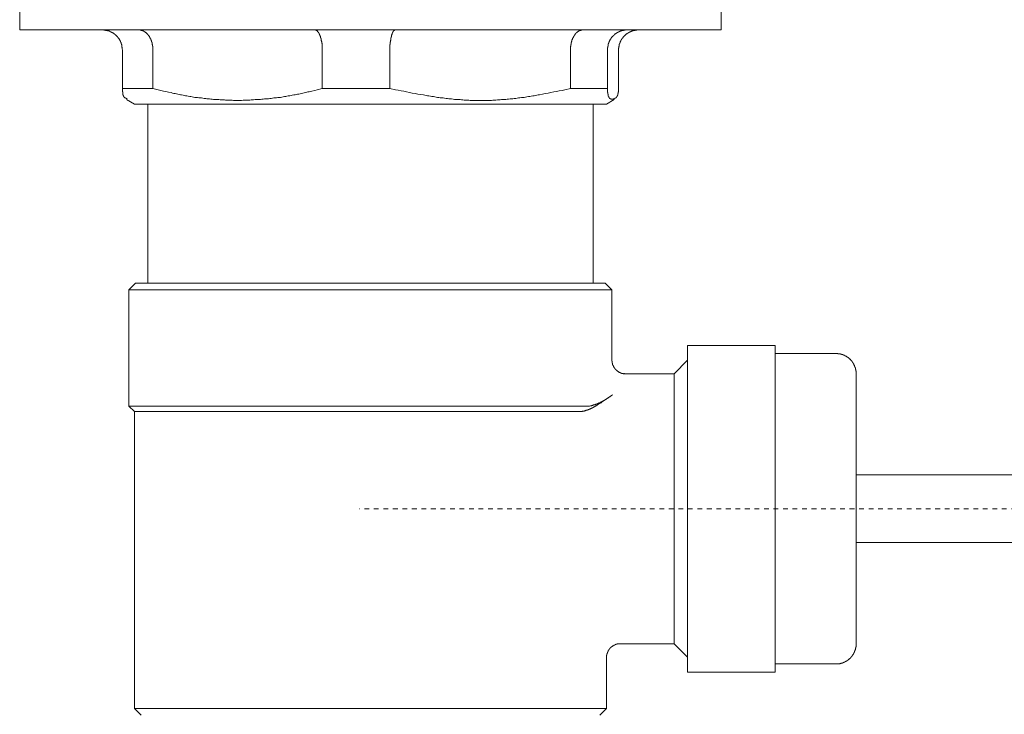
# Model space of a CAD drawing. Units: inches. Extents: x -344 to 795, y -322 to 490.
# Drawn here: x 488 to 561, y -46 to 5 of the extents above; entities that cross this region are included whole.
import ezdxf

# ---------------------------------------------------------------- set-up
doc = ezdxf.new("R2010")
doc.units = ezdxf.units.IN
doc.header["$MEASUREMENT"] = 0
doc.linetypes.add('AI-Linetype-50', pattern=[0.705556, 0.352778, -0.352778])
doc.layers.add('图层 1', color=7, linetype='Continuous')

msp = doc.modelspace()

# ---------------------------------------------------------------- linework, layer by layer
at = {"layer": '图层 1', "color": 7, "lineweight": 9}
for points in [[(488.185, 5.876), (488.185, 4.369)], [(540.201, 4.369), (540.201, 5.876)], [(488.185, 4.369), (540.201, 4.369)], [(495.804, 2.864), (495.804, 2.895), (495.79, 2.947), (495.79, 2.966), (495.79, 2.98), (495.79, 3.001), (495.79, 3.016), (495.79, 3.03), (495.79, 3.049), (495.79, 3.067), (495.771, 3.084), (495.771, 3.101), (495.771, 3.119), (495.771, 3.138), (495.771, 3.155), (495.771, 3.169), (495.771, 3.188), (495.752, 3.188), (495.752, 3.207), (495.752, 3.223), (495.752, 3.24), (495.752, 3.256), (495.736, 3.273), (495.736, 3.292), (495.736, 3.306), (495.736, 3.325), (495.719, 3.325), (495.719, 3.344), (495.719, 3.36), (495.719, 3.379), (495.703, 3.379), (495.703, 3.391), (495.703, 3.41), (495.703, 3.427), (495.688, 3.427), (495.688, 3.443), (495.688, 3.462), (495.667, 3.462), (495.667, 3.481), (495.667, 3.495), (495.651, 3.514), (495.651, 3.528), (495.634, 3.547), (495.634, 3.563), (495.618, 3.58), (495.618, 3.599), (495.601, 3.618), (495.601, 3.632), (495.585, 3.632), (495.585, 3.653), (495.568, 3.667), (495.568, 3.684), (495.551, 3.684), (495.551, 3.703), (495.551, 3.719), (495.533, 3.719), (495.533, 3.736), (495.516, 3.736), (495.516, 3.755), (495.495, 3.771), (495.495, 3.786), (495.481, 3.786), (495.481, 3.804), (495.466, 3.804), (495.466, 3.819), (495.445, 3.819), (495.445, 3.84), (495.431, 3.856), (495.414, 3.875), (495.396, 3.889), (495.379, 3.908), (495.36, 3.927), (495.341, 3.939), (495.341, 3.956), (495.329, 3.956), (495.308, 3.977), (495.289, 3.991), (495.275, 3.991), (495.275, 4.01), (495.256, 4.01), (495.256, 4.024), (495.237, 4.024), (495.237, 4.043), (495.221, 4.043), (495.221, 4.062), (495.207, 4.062), (495.19, 4.062), (495.19, 4.078), (495.174, 4.078), (495.174, 4.095), (495.155, 4.095), (495.14, 4.116), (495.122, 4.116), (495.122, 4.133), (495.105, 4.133), (495.086, 4.147), (495.072, 4.147), (495.072, 4.166), (495.055, 4.166), (495.039, 4.166), (495.039, 4.18), (495.018, 4.18), (495.001, 4.18), (495.001, 4.199), (494.987, 4.199), (494.968, 4.199), (494.968, 4.215), (494.949, 4.215), (494.935, 4.232), (494.916, 4.232), (494.897, 4.232), (494.897, 4.248), (494.881, 4.248), (494.864, 4.248), (494.864, 4.27), (494.845, 4.27), (494.831, 4.27), (494.812, 4.27), (494.812, 4.284), (494.796, 4.284), (494.779, 4.284), (494.76, 4.284), (494.76, 4.3), (494.744, 4.3), (494.727, 4.3), (494.708, 4.3), (494.708, 4.317), (494.692, 4.317), (494.675, 4.317), (494.659, 4.317), (494.642, 4.317), (494.642, 4.333), (494.626, 4.333), (494.609, 4.333), (494.59, 4.333), (494.574, 4.333), (494.557, 4.333), (494.557, 4.352), (494.541, 4.352), (494.524, 4.352), (494.507, 4.352), (494.489, 4.352), (494.472, 4.352), (494.451, 4.352), (494.434, 4.369), (494.42, 4.369), (494.401, 4.369), (494.385, 4.369), (494.368, 4.369), (494.349, 4.369), (494.335, 4.369), (494.316, 4.369), (494.295, 4.369), (494.285, 4.369)], [(498.069, 2.864), (498.069, 2.895), (498.069, 2.931), (498.069, 2.966), (498.05, 2.98), (498.05, 3.001), (498.05, 3.016), (498.05, 3.03), (498.05, 3.049), (498.05, 3.067), (498.05, 3.084), (498.05, 3.101), (498.05, 3.119), (498.05, 3.138), (498.05, 3.155), (498.036, 3.169), (498.036, 3.188), (498.036, 3.207), (498.036, 3.223), (498.036, 3.24), (498.036, 3.256), (498.017, 3.273), (498.017, 3.292), (498.017, 3.306), (498.017, 3.325), (498.017, 3.344), (498.017, 3.36), (497.998, 3.36), (497.998, 3.379), (497.998, 3.391), (497.998, 3.41), (497.998, 3.427), (497.982, 3.427), (497.982, 3.443), (497.982, 3.462), (497.982, 3.481), (497.961, 3.481), (497.961, 3.495), (497.961, 3.514), (497.961, 3.528), (497.949, 3.528), (497.949, 3.547), (497.949, 3.563), (497.93, 3.58), (497.93, 3.599), (497.93, 3.618), (497.911, 3.632), (497.911, 3.653), (497.911, 3.667), (497.897, 3.667), (497.897, 3.684), (497.897, 3.703), (497.878, 3.703), (497.878, 3.719), (497.878, 3.736), (497.859, 3.736), (497.859, 3.755), (497.845, 3.771), (497.845, 3.786), (497.824, 3.804), (497.824, 3.819), (497.812, 3.819), (497.812, 3.84), (497.812, 3.856), (497.798, 3.856), (497.798, 3.875), (497.774, 3.889), (497.774, 3.908), (497.76, 3.908), (497.76, 3.927), (497.741, 3.939), (497.724, 3.956), (497.724, 3.977), (497.706, 3.977), (497.706, 3.991), (497.691, 3.991), (497.691, 4.01), (497.675, 4.024), (497.658, 4.043), (497.658, 4.062), (497.639, 4.062), (497.639, 4.078), (497.623, 4.078), (497.623, 4.095), (497.604, 4.095), (497.604, 4.116), (497.59, 4.116), (497.59, 4.133), (497.571, 4.133), (497.554, 4.147), (497.538, 4.166), (497.521, 4.166), (497.521, 4.18), (497.498, 4.18), (497.498, 4.199), (497.484, 4.199), (497.467, 4.215), (497.448, 4.232), (497.432, 4.232), (497.432, 4.248), (497.415, 4.248), (497.398, 4.248), (497.398, 4.27), (497.384, 4.27), (497.365, 4.27), (497.365, 4.284), (497.347, 4.284), (497.33, 4.284), (497.33, 4.3), (497.313, 4.3), (497.297, 4.3), (497.297, 4.317), (497.28, 4.317), (497.261, 4.317), (497.247, 4.317), (497.247, 4.333), (497.228, 4.333), (497.21, 4.333), (497.193, 4.333), (497.193, 4.352), (497.176, 4.352), (497.162, 4.352), (497.143, 4.352), (497.127, 4.352), (497.108, 4.352), (497.108, 4.369), (497.091, 4.369), (497.073, 4.369), (497.054, 4.369), (497.039, 4.369), (497.023, 4.369), (497.004, 4.369)], [(510.621, 2.864), (510.621, 2.916), (510.621, 2.947), (510.621, 2.98), (510.621, 3.001), (510.621, 3.03), (510.621, 3.049), (510.621, 3.084), (510.621, 3.101), (510.621, 3.138), (510.621, 3.155), (510.621, 3.169), (510.621, 3.188), (510.606, 3.207), (510.606, 3.223), (510.606, 3.24), (510.606, 3.256), (510.606, 3.273), (510.606, 3.292), (510.606, 3.306), (510.606, 3.325), (510.606, 3.344), (510.606, 3.36), (510.587, 3.379), (510.587, 3.391), (510.587, 3.41), (510.587, 3.427), (510.587, 3.443), (510.587, 3.462), (510.587, 3.481), (510.571, 3.495), (510.571, 3.514), (510.571, 3.528), (510.571, 3.547), (510.571, 3.563), (510.552, 3.58), (510.552, 3.599), (510.552, 3.618), (510.552, 3.632), (510.552, 3.653), (510.538, 3.667), (510.538, 3.684), (510.538, 3.703), (510.538, 3.719), (510.521, 3.719), (510.521, 3.736), (510.521, 3.755), (510.521, 3.771), (510.498, 3.786), (510.498, 3.804), (510.498, 3.819), (510.486, 3.84), (510.486, 3.856), (510.486, 3.875), (510.472, 3.889), (510.472, 3.908), (510.472, 3.927), (510.45, 3.939), (510.45, 3.956), (510.434, 3.977), (510.434, 3.991), (510.434, 4.01), (510.415, 4.01), (510.415, 4.024), (510.415, 4.043), (510.399, 4.043), (510.399, 4.062), (510.399, 4.078), (510.384, 4.095), (510.384, 4.116), (510.363, 4.116), (510.363, 4.133), (510.363, 4.147), (510.349, 4.147), (510.349, 4.166), (510.335, 4.18), (510.335, 4.199), (510.316, 4.199), (510.316, 4.215), (510.297, 4.232), (510.28, 4.248), (510.28, 4.27), (510.262, 4.27), (510.245, 4.284), (510.224, 4.3), (510.21, 4.3), (510.21, 4.317), (510.193, 4.317), (510.193, 4.333), (510.176, 4.333), (510.158, 4.333), (510.158, 4.352), (510.141, 4.352), (510.125, 4.352), (510.108, 4.352), (510.108, 4.369), (510.089, 4.369), (510.075, 4.369), (510.058, 4.369)], [(515.642, 2.864), (515.642, 2.916), (515.642, 2.966), (515.642, 3.001), (515.642, 3.016), (515.642, 3.049), (515.642, 3.067), (515.642, 3.101), (515.642, 3.119), (515.642, 3.155), (515.642, 3.169), (515.642, 3.207), (515.642, 3.223), (515.642, 3.24), (515.642, 3.256), (515.642, 3.273), (515.659, 3.292), (515.659, 3.306), (515.659, 3.325), (515.659, 3.344), (515.659, 3.36), (515.659, 3.379), (515.659, 3.391), (515.659, 3.41), (515.659, 3.427), (515.659, 3.443), (515.659, 3.462), (515.673, 3.481), (515.673, 3.495), (515.673, 3.514), (515.673, 3.528), (515.673, 3.547), (515.673, 3.563), (515.673, 3.58), (515.694, 3.599), (515.694, 3.618), (515.694, 3.632), (515.694, 3.653), (515.694, 3.667), (515.694, 3.684), (515.71, 3.703), (515.71, 3.719), (515.71, 3.736), (515.71, 3.755), (515.71, 3.771), (515.725, 3.786), (515.725, 3.804), (515.725, 3.819), (515.725, 3.84), (515.725, 3.856), (515.744, 3.856), (515.744, 3.875), (515.744, 3.889), (515.744, 3.908), (515.762, 3.927), (515.762, 3.939), (515.762, 3.956), (515.762, 3.977), (515.779, 3.991), (515.779, 4.01), (515.779, 4.024), (515.795, 4.043), (515.795, 4.062), (515.795, 4.078), (515.81, 4.095), (515.81, 4.116), (515.831, 4.133), (515.831, 4.147), (515.831, 4.166), (515.845, 4.166), (515.845, 4.18), (515.845, 4.199), (515.862, 4.199), (515.862, 4.215), (515.862, 4.232), (515.878, 4.232), (515.878, 4.248), (515.878, 4.27), (515.897, 4.27), (515.897, 4.284), (515.914, 4.284), (515.914, 4.3), (515.93, 4.3), (515.93, 4.317), (515.947, 4.317), (515.947, 4.333), (515.968, 4.333), (515.984, 4.352), (516.001, 4.352), (516.001, 4.369), (516.018, 4.369), (516.034, 4.369), (516.055, 4.369)], [(529.018, 2.864), (529.018, 2.931), (529.032, 2.966), (529.032, 2.98), (529.032, 3.001), (529.032, 3.016), (529.032, 3.03), (529.032, 3.049), (529.032, 3.067), (529.032, 3.084), (529.032, 3.101), (529.032, 3.119), (529.032, 3.138), (529.053, 3.155), (529.053, 3.169), (529.053, 3.188), (529.053, 3.207), (529.053, 3.223), (529.053, 3.24), (529.053, 3.256), (529.053, 3.273), (529.067, 3.292), (529.067, 3.306), (529.067, 3.325), (529.067, 3.344), (529.067, 3.36), (529.086, 3.379), (529.086, 3.391), (529.086, 3.41), (529.086, 3.427), (529.086, 3.443), (529.105, 3.443), (529.105, 3.462), (529.105, 3.481), (529.105, 3.495), (529.105, 3.514), (529.119, 3.528), (529.119, 3.547), (529.14, 3.563), (529.14, 3.58), (529.14, 3.599), (529.14, 3.618), (529.157, 3.632), (529.157, 3.653), (529.169, 3.667), (529.169, 3.684), (529.169, 3.703), (529.188, 3.703), (529.188, 3.719), (529.188, 3.736), (529.206, 3.755), (529.206, 3.771), (529.223, 3.771), (529.223, 3.786), (529.223, 3.804), (529.242, 3.819), (529.242, 3.84), (529.258, 3.84), (529.258, 3.856), (529.258, 3.875), (529.277, 3.875), (529.277, 3.889), (529.277, 3.908), (529.292, 3.908), (529.292, 3.927), (529.306, 3.939), (529.306, 3.956), (529.325, 3.956), (529.325, 3.977), (529.343, 3.991), (529.343, 4.01), (529.358, 4.01), (529.358, 4.024), (529.377, 4.024), (529.377, 4.043), (529.395, 4.062), (529.395, 4.078), (529.412, 4.078), (529.412, 4.095), (529.426, 4.095), (529.426, 4.116), (529.445, 4.116), (529.445, 4.133), (529.459, 4.133), (529.459, 4.147), (529.48, 4.147), (529.48, 4.166), (529.497, 4.166), (529.497, 4.18), (529.514, 4.18), (529.514, 4.199), (529.532, 4.199), (529.551, 4.215), (529.566, 4.232), (529.582, 4.232), (529.582, 4.248), (529.601, 4.248), (529.617, 4.27), (529.636, 4.27), (529.636, 4.284), (529.653, 4.284), (529.669, 4.284), (529.669, 4.3), (529.686, 4.3), (529.702, 4.3), (529.702, 4.317), (529.719, 4.317), (529.738, 4.317), (529.757, 4.333), (529.771, 4.333), (529.79, 4.333), (529.806, 4.352), (529.821, 4.352), (529.839, 4.352), (529.856, 4.352), (529.873, 4.369), (529.889, 4.369), (529.91, 4.369), (529.925, 4.369), (529.939, 4.369), (529.958, 4.369)], [(533.248, 4.369), (533.231, 4.369), (533.212, 4.369), (533.198, 4.369), (533.179, 4.369), (533.165, 4.369), (533.144, 4.369), (533.127, 4.369), (533.111, 4.369), (533.094, 4.369), (533.094, 4.352), (533.075, 4.352), (533.061, 4.352), (533.042, 4.352), (533.026, 4.352), (533.007, 4.352), (532.988, 4.352), (532.971, 4.352), (532.971, 4.333), (532.957, 4.333), (532.941, 4.333), (532.922, 4.333), (532.905, 4.333), (532.889, 4.317), (532.872, 4.317), (532.853, 4.317), (532.837, 4.317), (532.837, 4.3), (532.818, 4.3), (532.806, 4.3), (532.785, 4.3), (532.785, 4.284), (532.771, 4.284), (532.752, 4.284), (532.735, 4.284), (532.735, 4.27), (532.719, 4.27), (532.7, 4.27), (532.683, 4.248), (532.669, 4.248), (532.648, 4.248), (532.648, 4.232), (532.631, 4.232), (532.617, 4.232), (532.617, 4.215), (532.598, 4.215), (532.577, 4.215), (532.577, 4.199), (532.56, 4.199), (532.546, 4.199), (532.546, 4.18), (532.53, 4.18), (532.511, 4.18), (532.511, 4.166), (532.494, 4.166), (532.478, 4.147), (532.461, 4.147), (532.445, 4.133), (532.423, 4.133), (532.423, 4.116), (532.412, 4.116), (532.412, 4.095), (532.393, 4.095), (532.374, 4.078), (532.357, 4.078), (532.357, 4.062), (532.341, 4.062), (532.322, 4.043), (532.308, 4.024), (532.291, 4.024), (532.291, 4.01), (532.272, 3.991), (532.258, 3.991), (532.258, 3.977), (532.239, 3.977), (532.239, 3.956), (532.22, 3.956), (532.22, 3.939), (532.206, 3.939), (532.206, 3.927), (532.185, 3.927), (532.185, 3.908), (532.168, 3.908), (532.168, 3.889), (532.152, 3.889), (532.152, 3.875), (532.133, 3.875), (532.133, 3.856), (532.119, 3.84), (532.1, 3.84), (532.1, 3.819), (532.081, 3.804), (532.081, 3.786), (532.064, 3.786), (532.064, 3.771), (532.048, 3.771), (532.048, 3.755), (532.048, 3.736), (532.031, 3.736), (532.031, 3.719), (532.015, 3.719), (532.015, 3.703), (531.998, 3.684), (531.998, 3.667), (531.982, 3.667), (531.982, 3.653), (531.965, 3.632), (531.965, 3.618), (531.949, 3.599), (531.949, 3.58), (531.93, 3.563), (531.93, 3.547), (531.911, 3.547), (531.911, 3.528), (531.911, 3.514), (531.897, 3.514), (531.897, 3.495), (531.897, 3.481), (531.88, 3.462), (531.88, 3.443), (531.88, 3.427), (531.861, 3.427), (531.861, 3.41), (531.861, 3.391), (531.845, 3.379), (531.845, 3.36), (531.845, 3.344), (531.845, 3.325), (531.826, 3.325), (531.826, 3.306), (531.826, 3.292), (531.826, 3.273), (531.812, 3.256), (531.812, 3.24), (531.812, 3.223), (531.812, 3.207), (531.812, 3.188), (531.812, 3.169), (531.793, 3.169), (531.793, 3.155), (531.793, 3.138), (531.793, 3.119), (531.793, 3.101), (531.793, 3.084), (531.793, 3.067), (531.774, 3.049), (531.774, 3.03), (531.774, 3.016), (531.774, 3.001), (531.774, 2.98), (531.774, 2.966), (531.774, 2.947), (531.762, 2.895), (531.762, 2.864)], [(534.105, 4.369), (534.089, 4.369), (534.072, 4.369), (534.053, 4.369), (534.037, 4.369), (534.02, 4.369), (534.004, 4.369), (533.987, 4.369), (533.97, 4.369), (533.954, 4.369), (533.954, 4.352), (533.933, 4.352), (533.916, 4.352), (533.9, 4.352), (533.878, 4.352), (533.864, 4.352), (533.848, 4.352), (533.829, 4.352), (533.829, 4.333), (533.815, 4.333), (533.796, 4.333), (533.777, 4.333), (533.763, 4.333), (533.744, 4.317), (533.727, 4.317), (533.713, 4.317), (533.692, 4.317), (533.675, 4.317), (533.675, 4.3), (533.661, 4.3), (533.64, 4.3), (533.623, 4.3), (533.623, 4.284), (533.607, 4.284), (533.593, 4.284), (533.574, 4.27), (533.557, 4.27), (533.541, 4.27), (533.524, 4.248), (533.508, 4.248), (533.489, 4.232), (533.472, 4.232), (533.453, 4.232), (533.453, 4.215), (533.439, 4.215), (533.42, 4.215), (533.42, 4.199), (533.401, 4.199), (533.385, 4.199), (533.385, 4.18), (533.368, 4.18), (533.349, 4.166), (533.333, 4.166), (533.319, 4.147), (533.302, 4.147), (533.302, 4.133), (533.281, 4.133), (533.267, 4.133), (533.267, 4.116), (533.248, 4.116), (533.248, 4.095), (533.231, 4.095), (533.212, 4.078), (533.198, 4.078), (533.198, 4.062), (533.179, 4.062), (533.165, 4.043), (533.144, 4.024), (533.127, 4.01), (533.111, 4.01), (533.111, 3.991), (533.094, 3.991), (533.094, 3.977), (533.075, 3.977), (533.075, 3.956), (533.061, 3.956), (533.042, 3.939), (533.042, 3.927), (533.026, 3.927), (533.026, 3.908), (533.007, 3.908), (533.007, 3.889), (532.988, 3.889), (532.988, 3.875), (532.971, 3.875), (532.971, 3.856), (532.957, 3.856), (532.957, 3.84), (532.941, 3.84), (532.941, 3.819), (532.922, 3.819), (532.922, 3.804), (532.905, 3.786), (532.889, 3.771), (532.889, 3.755), (532.872, 3.755), (532.872, 3.736), (532.853, 3.719), (532.853, 3.703), (532.837, 3.703), (532.837, 3.684), (532.818, 3.667), (532.818, 3.653), (532.806, 3.653), (532.806, 3.632), (532.785, 3.618), (532.785, 3.599), (532.771, 3.599), (532.771, 3.58), (532.771, 3.563), (532.752, 3.563), (532.752, 3.547), (532.752, 3.528), (532.735, 3.528), (532.735, 3.514), (532.735, 3.495), (532.719, 3.481), (532.719, 3.462), (532.7, 3.443), (532.7, 3.427), (532.7, 3.41), (532.683, 3.41), (532.683, 3.391), (532.683, 3.379), (532.683, 3.36), (532.669, 3.36), (532.669, 3.344), (532.669, 3.325), (532.669, 3.306), (532.648, 3.306), (532.648, 3.292), (532.648, 3.273), (532.648, 3.256), (532.648, 3.24), (532.631, 3.24), (532.631, 3.223), (532.631, 3.207), (532.631, 3.188), (532.631, 3.169), (532.631, 3.155), (532.617, 3.138), (532.617, 3.119), (532.617, 3.101), (532.617, 3.084), (532.617, 3.067), (532.617, 3.049), (532.617, 3.03), (532.598, 3.016), (532.598, 3.001), (532.598, 2.98), (532.598, 2.966), (532.598, 2.947), (532.598, 2.895), (532.598, 2.864)], [(495.804, 2.864), (495.804, 0.016)], [(498.069, 2.864), (498.069, 0.016)], [(510.621, 2.864), (510.621, 0.016)], [(515.642, 2.864), (515.642, 0.016)], [(529.018, 2.864), (529.018, 0.016)], [(531.762, 2.864), (531.762, 0.016)], [(532.598, 2.864), (532.598, 0.016)], [(496.166, -0.719), (496.147, -0.719), (496.13, -0.719), (496.116, -0.719), (496.099, -0.719), (496.081, -0.719), (496.081, -0.695), (496.064, -0.695), (496.043, -0.695), (496.031, -0.695), (496.031, -0.681), (496.012, -0.681), (495.991, -0.681), (495.991, -0.667), (495.981, -0.667), (495.962, -0.645), (495.941, -0.645), (495.941, -0.636), (495.927, -0.617), (495.927, -0.596), (495.908, -0.596), (495.908, -0.582), (495.894, -0.582), (495.894, -0.563), (495.894, -0.544), (495.875, -0.544), (495.875, -0.53), (495.875, -0.513), (495.859, -0.497), (495.859, -0.48), (495.859, -0.461), (495.842, -0.445), (495.842, -0.428), (495.842, -0.409), (495.842, -0.395), (495.842, -0.376), (495.828, -0.376), (495.828, -0.36), (495.828, -0.341), (495.828, -0.322), (495.828, -0.308), (495.828, -0.286), (495.828, -0.27), (495.828, -0.256), (495.828, -0.239), (495.804, -0.223), (495.804, -0.201), (495.804, -0.185), (495.804, -0.171), (495.804, -0.152), (495.804, -0.133), (495.804, -0.119), (495.804, -0.1), (495.804, -0.086), (495.804, -0.067), (495.804, -0.048), (495.804, -0.031), (495.804, -0.015), (495.804, 0.016)], [(495.804, 0.016), (498.069, 0.016)], [(498.069, 0.016), (498.447, -0.067), (498.65, -0.119), (498.837, -0.171), (499.028, -0.201), (499.231, -0.256), (499.42, -0.286), (499.519, -0.322), (499.607, -0.341), (499.711, -0.36), (499.815, -0.376), (499.902, -0.409), (500.004, -0.428), (500.105, -0.445), (500.19, -0.461), (500.297, -0.48), (500.396, -0.497), (500.483, -0.513), (500.585, -0.53), (500.689, -0.544), (500.793, -0.563), (500.875, -0.582), (500.977, -0.596), (501.083, -0.617), (501.166, -0.636), (501.272, -0.636), (501.371, -0.645), (501.475, -0.667), (501.563, -0.681), (501.662, -0.681), (501.763, -0.695), (501.87, -0.719), (501.976, -0.719), (502.061, -0.735), (502.16, -0.752), (502.264, -0.752), (502.366, -0.771), (502.453, -0.771), (502.557, -0.785), (502.656, -0.785), (502.76, -0.785), (502.864, -0.804), (502.947, -0.804), (503.051, -0.823), (503.154, -0.823), (503.258, -0.823), (503.36, -0.823), (503.443, -0.837), (503.549, -0.837), (503.65, -0.837), (503.757, -0.837), (503.856, -0.837), (503.943, -0.837), (504.045, -0.858), (504.146, -0.858), (504.25, -0.858), (504.352, -0.858), (504.437, -0.858), (504.541, -0.858), (504.642, -0.858), (504.749, -0.837), (504.85, -0.837), (504.938, -0.837), (505.039, -0.837), (505.138, -0.837), (505.242, -0.837), (505.346, -0.823), (505.431, -0.823), (505.533, -0.823), (505.637, -0.804), (505.741, -0.804), (505.842, -0.804), (505.927, -0.785), (506.034, -0.785), (506.135, -0.771), (506.234, -0.771), (506.338, -0.752), (506.428, -0.752), (506.53, -0.735), (506.629, -0.735), (506.73, -0.719), (506.823, -0.719), (506.924, -0.695), (507.026, -0.681), (507.13, -0.681), (507.231, -0.667), (507.319, -0.645), (507.42, -0.636), (507.522, -0.636), (507.623, -0.617), (507.711, -0.596), (507.815, -0.582), (507.916, -0.563), (508.004, -0.544), (508.105, -0.53), (508.207, -0.513), (508.308, -0.497), (508.393, -0.48), (508.502, -0.461), (508.601, -0.445), (508.686, -0.428), (508.79, -0.409), (508.889, -0.395), (508.981, -0.376), (509.081, -0.341), (509.184, -0.322), (509.27, -0.308), (509.371, -0.286), (509.475, -0.256), (509.562, -0.239), (509.662, -0.223), (509.851, -0.171), (510.058, -0.119), (510.245, -0.086), (510.621, 0.016)], [(510.621, 0.016), (515.642, 0.016)], [(515.642, 0.016), (516.055, -0.067), (516.258, -0.1), (516.464, -0.152), (516.665, -0.185), (516.875, -0.239), (517.078, -0.27), (517.286, -0.322), (517.508, -0.36), (517.713, -0.395), (517.919, -0.428), (518.122, -0.461), (518.226, -0.48), (518.327, -0.497), (518.431, -0.513), (518.535, -0.53), (518.637, -0.544), (518.741, -0.563), (518.859, -0.582), (518.965, -0.596), (519.069, -0.617), (519.171, -0.636), (519.272, -0.645), (519.374, -0.667), (519.478, -0.681), (519.582, -0.681), (519.681, -0.695), (519.804, -0.719), (519.905, -0.719), (520.012, -0.735), (520.111, -0.752), (520.215, -0.752), (520.316, -0.771), (520.418, -0.785), (520.524, -0.785), (520.642, -0.804), (520.744, -0.804), (520.848, -0.804), (520.952, -0.823), (521.053, -0.823), (521.155, -0.837), (521.28, -0.837), (521.379, -0.837), (521.481, -0.837), (521.585, -0.858), (521.686, -0.858), (521.79, -0.858), (521.911, -0.858), (522.012, -0.858), (522.114, -0.858), (522.22, -0.858), (522.321, -0.858), (522.44, -0.858), (522.541, -0.858), (522.645, -0.858), (522.747, -0.858), (522.851, -0.858), (522.952, -0.858), (523.075, -0.858), (523.174, -0.858), (523.28, -0.837), (523.382, -0.837), (523.488, -0.837), (523.606, -0.823), (523.708, -0.823), (523.807, -0.823), (523.913, -0.804), (524.017, -0.804), (524.119, -0.785), (524.242, -0.785), (524.341, -0.771), (524.442, -0.771), (524.546, -0.752), (524.648, -0.752), (524.754, -0.735), (524.853, -0.719), (524.976, -0.719), (525.078, -0.695), (525.182, -0.681), (525.283, -0.667), (525.387, -0.645), (525.491, -0.645), (525.593, -0.636), (525.694, -0.617), (525.798, -0.596), (525.914, -0.582), (526.023, -0.563), (526.124, -0.544), (526.226, -0.53), (526.327, -0.513), (526.429, -0.497), (526.538, -0.48), (526.637, -0.461), (526.738, -0.445), (526.948, -0.409), (527.152, -0.36), (527.374, -0.322), (527.581, -0.286), (527.785, -0.239), (527.992, -0.201), (528.193, -0.152), (528.401, -0.119), (528.604, -0.067), (529.018, 0.016)], [(529.018, 0.016), (531.762, 0.016)], [(531.762, 0.016), (531.762, -0.015), (531.762, -0.031), (531.774, -0.067), (531.774, -0.086), (531.774, -0.1), (531.774, -0.119), (531.774, -0.133), (531.774, -0.152), (531.774, -0.171), (531.774, -0.185), (531.774, -0.201), (531.774, -0.223), (531.774, -0.239), (531.774, -0.256), (531.774, -0.27), (531.793, -0.27), (531.793, -0.286), (531.793, -0.308), (531.793, -0.322), (531.793, -0.341), (531.793, -0.36), (531.793, -0.376), (531.793, -0.395), (531.812, -0.409), (531.812, -0.428), (531.812, -0.445), (531.812, -0.461), (531.812, -0.48), (531.826, -0.48), (531.826, -0.497), (531.826, -0.513), (531.826, -0.53), (531.826, -0.544), (531.845, -0.544), (531.845, -0.563), (531.845, -0.582), (531.861, -0.582), (531.861, -0.596), (531.861, -0.617), (531.88, -0.617), (531.88, -0.636), (531.88, -0.645), (531.897, -0.645), (531.897, -0.667), (531.911, -0.667), (531.911, -0.681), (531.911, -0.695), (531.93, -0.695), (531.93, -0.719), (531.949, -0.719), (531.965, -0.719), (531.965, -0.735), (531.982, -0.735), (531.998, -0.752), (532.015, -0.752), (532.031, -0.752), (532.048, -0.771), (532.064, -0.771), (532.081, -0.771), (532.1, -0.771), (532.119, -0.771), (532.133, -0.771), (532.152, -0.771), (532.168, -0.771), (532.185, -0.771), (532.185, -0.752), (532.206, -0.752), (532.22, -0.752), (532.239, -0.752), (532.258, -0.752), (532.258, -0.735), (532.272, -0.735), (532.291, -0.735), (532.291, -0.719), (532.308, -0.719), (532.322, -0.719), (532.322, -0.695), (532.341, -0.695), (532.357, -0.695), (532.357, -0.681), (532.374, -0.681), (532.393, -0.667), (532.412, -0.667), (532.412, -0.645), (532.423, -0.645), (532.423, -0.636), (532.445, -0.636), (532.445, -0.617), (532.445, -0.596), (532.461, -0.596), (532.461, -0.582), (532.478, -0.582), (532.478, -0.563), (532.478, -0.544), (532.494, -0.544), (532.494, -0.53), (532.511, -0.513), (532.511, -0.497), (532.511, -0.48), (532.53, -0.48), (532.53, -0.461), (532.53, -0.445), (532.53, -0.428), (532.546, -0.428), (532.546, -0.409), (532.546, -0.395), (532.546, -0.376), (532.546, -0.36), (532.56, -0.36), (532.56, -0.341), (532.56, -0.322), (532.56, -0.308), (532.56, -0.286), (532.56, -0.27), (532.56, -0.256), (532.577, -0.239), (532.577, -0.223), (532.577, -0.201), (532.577, -0.185), (532.577, -0.171), (532.577, -0.152), (532.577, -0.133), (532.577, -0.119), (532.577, -0.1), (532.577, -0.086), (532.577, -0.067), (532.577, -0.048), (532.577, -0.031), (532.577, -0.015), (532.598, 0.016)], [(496.116, -0.804), (496.697, -1.146)], [(496.697, -1.146), (531.705, -1.146)], [(497.691, -1.146), (497.691, -14.42)], [(530.699, -14.42), (530.699, -1.146)], [(531.705, -1.146), (532.272, -0.804)], [(496.782, -14.42), (496.288, -14.919)], [(496.782, -14.42), (514.204, -14.42)], [(514.204, -14.42), (531.606, -14.42)], [(532.1, -14.919), (531.606, -14.42)], [(496.288, -14.919), (496.288, -23.532)], [(514.204, -14.919), (496.288, -14.919)], [(532.1, -14.919), (514.204, -14.919)], [(532.1, -20.195), (532.1, -14.919)], [(544.209, -19.031), (537.702, -19.031)], [(537.702, -43.25), (537.702, -19.031)], [(544.209, -43.25), (544.209, -19.031)], [(548.716, -19.628), (544.209, -19.628)], [(550.206, -21.137), (550.206, -21.121), (550.206, -21.104), (550.206, -21.086), (550.206, -21.067), (550.206, -21.05), (550.206, -21.034), (550.206, -21.017), (550.206, -21.005), (550.206, -20.984), (550.206, -20.965), (550.206, -20.951), (550.206, -20.932), (550.187, -20.913), (550.187, -20.894), (550.187, -20.878), (550.187, -20.864), (550.187, -20.845), (550.187, -20.826), (550.171, -20.826), (550.171, -20.812), (550.171, -20.793), (550.171, -20.774), (550.171, -20.76), (550.154, -20.743), (550.154, -20.727), (550.154, -20.705), (550.154, -20.691), (550.14, -20.691), (550.14, -20.675), (550.14, -20.658), (550.14, -20.641), (550.117, -20.641), (550.117, -20.623), (550.117, -20.606), (550.117, -20.592), (550.1, -20.592), (550.1, -20.568), (550.1, -20.554), (550.081, -20.554), (550.081, -20.538), (550.081, -20.516), (550.081, -20.502), (550.067, -20.502), (550.067, -20.483), (550.048, -20.467), (550.048, -20.453), (550.032, -20.436), (550.032, -20.412), (550.017, -20.401), (550.017, -20.382), (550.001, -20.382), (550.001, -20.36), (550.001, -20.351), (549.982, -20.351), (549.982, -20.332), (549.965, -20.313), (549.965, -20.299), (549.947, -20.299), (549.947, -20.278), (549.93, -20.261), (549.93, -20.245), (549.916, -20.245), (549.916, -20.228), (549.895, -20.228), (549.895, -20.212), (549.895, -20.195), (549.88, -20.195), (549.88, -20.179), (549.866, -20.179), (549.866, -20.16), (549.845, -20.16), (549.845, -20.143), (549.828, -20.143), (549.828, -20.127), (549.81, -20.127), (549.81, -20.11), (549.793, -20.11), (549.793, -20.094), (549.781, -20.094), (549.781, -20.077), (549.76, -20.053), (549.743, -20.039), (549.729, -20.039), (549.729, -20.025), (549.71, -20.025), (549.71, -20.006), (549.689, -20.006), (549.689, -19.987), (549.673, -19.987), (549.673, -19.971), (549.654, -19.971), (549.654, -19.954), (549.639, -19.954), (549.623, -19.938), (549.604, -19.938), (549.604, -19.919), (549.588, -19.919), (549.588, -19.905), (549.571, -19.905), (549.552, -19.905), (549.552, -19.888), (549.533, -19.888), (549.533, -19.869), (549.521, -19.869), (549.505, -19.869), (549.505, -19.85), (549.484, -19.85), (549.484, -19.834), (549.469, -19.834), (549.453, -19.834), (549.453, -19.817), (549.434, -19.817), (549.417, -19.817), (549.417, -19.801), (549.399, -19.801), (549.384, -19.801), (549.384, -19.782), (549.368, -19.782), (549.349, -19.782), (549.349, -19.765), (549.33, -19.765), (549.316, -19.765), (549.316, -19.751), (549.297, -19.751), (549.28, -19.751), (549.28, -19.732), (549.262, -19.732), (549.245, -19.732), (549.229, -19.732), (549.229, -19.716), (549.212, -19.716), (549.193, -19.716), (549.174, -19.716), (549.174, -19.699), (549.16, -19.699), (549.141, -19.699), (549.127, -19.699), (549.127, -19.683), (549.108, -19.683), (549.092, -19.683), (549.075, -19.683), (549.056, -19.683), (549.056, -19.666), (549.04, -19.666), (549.023, -19.666), (549.006, -19.666), (548.988, -19.666), (548.973, -19.647), (548.957, -19.647), (548.938, -19.647), (548.924, -19.647), (548.903, -19.647), (548.886, -19.647), (548.872, -19.647), (548.851, -19.647), (548.851, -19.628), (548.834, -19.628), (548.82, -19.628), (548.799, -19.628), (548.782, -19.628), (548.766, -19.628), (548.747, -19.628), (548.733, -19.628), (548.716, -19.628)], [(533.061, -21.121), (533.042, -21.121), (533.026, -21.121), (533.026, -21.137), (533.007, -21.137), (532.988, -21.137), (532.971, -21.137), (532.957, -21.137), (532.941, -21.121), (532.922, -21.121), (532.905, -21.121), (532.889, -21.121), (532.872, -21.121), (532.853, -21.121), (532.853, -21.104), (532.837, -21.104), (532.818, -21.104), (532.806, -21.104), (532.806, -21.086), (532.785, -21.086), (532.771, -21.086), (532.752, -21.067), (532.735, -21.067), (532.719, -21.067), (532.719, -21.05), (532.7, -21.05), (532.683, -21.05), (532.683, -21.034), (532.669, -21.034), (532.648, -21.017), (532.631, -21.017), (532.617, -21.005), (532.598, -21.005), (532.598, -20.984), (532.577, -20.984), (532.56, -20.965), (532.546, -20.965), (532.546, -20.951), (532.53, -20.951), (532.511, -20.951), (532.511, -20.932), (532.494, -20.932), (532.494, -20.913), (532.478, -20.913), (532.478, -20.894), (532.461, -20.894), (532.445, -20.878), (532.423, -20.864), (532.412, -20.864), (532.412, -20.845), (532.393, -20.845), (532.393, -20.826), (532.374, -20.826), (532.374, -20.812), (532.357, -20.812), (532.357, -20.793), (532.341, -20.793), (532.341, -20.774), (532.322, -20.76), (532.322, -20.743), (532.308, -20.743), (532.308, -20.727), (532.291, -20.727), (532.291, -20.705), (532.272, -20.691), (532.272, -20.675), (532.258, -20.675), (532.258, -20.658), (532.239, -20.641), (532.239, -20.623), (532.22, -20.606), (532.22, -20.592), (532.206, -20.592), (532.206, -20.568), (532.206, -20.554), (532.185, -20.554), (532.185, -20.538), (532.185, -20.516), (532.168, -20.502), (532.168, -20.483), (532.168, -20.467), (532.152, -20.467), (532.152, -20.453), (532.152, -20.436), (532.152, -20.412), (532.133, -20.412), (532.133, -20.401), (532.133, -20.382), (532.133, -20.36), (532.133, -20.351), (532.119, -20.351), (532.119, -20.332), (532.119, -20.313), (532.119, -20.299), (532.119, -20.278), (532.119, -20.261), (532.119, -20.245), (532.119, -20.228), (532.119, -20.212), (532.119, -20.195)], [(537.702, -20.127), (536.71, -21.137)], [(536.71, -21.137), (533.061, -21.137)], [(536.71, -31.14), (536.71, -21.137)], [(550.206, -21.137), (550.206, -30.989)], [(529.839, -23.927), (529.889, -23.927), (529.925, -23.91), (529.939, -23.91), (529.976, -23.91), (529.995, -23.894), (530.012, -23.894), (530.028, -23.894), (530.047, -23.894), (530.064, -23.877), (530.078, -23.877), (530.097, -23.877), (530.113, -23.877), (530.13, -23.861), (530.149, -23.861), (530.163, -23.861), (530.184, -23.844), (530.201, -23.844), (530.215, -23.844), (530.234, -23.823), (530.253, -23.823), (530.267, -23.823), (530.286, -23.823), (530.286, -23.809), (530.302, -23.809), (530.317, -23.809), (530.335, -23.809), (530.352, -23.79), (530.369, -23.79), (530.385, -23.771), (530.406, -23.771), (530.423, -23.757), (530.442, -23.757), (530.458, -23.757), (530.475, -23.74), (530.491, -23.74), (530.51, -23.721), (530.524, -23.721), (530.543, -23.707), (530.562, -23.707), (530.576, -23.707), (530.576, -23.691), (530.591, -23.691), (530.612, -23.691), (530.626, -23.669), (530.645, -23.655), (530.661, -23.655), (530.678, -23.655), (530.678, -23.639), (530.699, -23.639), (530.713, -23.639), (530.728, -23.62), (530.749, -23.606), (530.763, -23.606), (530.782, -23.587), (530.798, -23.587), (530.813, -23.568), (530.834, -23.568), (530.85, -23.554), (530.865, -23.554), (530.865, -23.532), (530.883, -23.532), (530.905, -23.516), (530.919, -23.516), (530.938, -23.499), (530.954, -23.499), (530.954, -23.483), (530.971, -23.483), (530.987, -23.464), (531.004, -23.464), (531.02, -23.447), (531.039, -23.431), (531.072, -23.417), (531.089, -23.398), (531.122, -23.379), (531.139, -23.362), (531.176, -23.348), (531.193, -23.348), (531.209, -23.329), (531.245, -23.313), (531.261, -23.294), (531.297, -23.277), (531.316, -23.258), (531.332, -23.244), (531.379, -23.211), (531.431, -23.173), (531.486, -23.143)], [(532.152, -22.694), (532.1, -22.729), (532.064, -22.765), (532.015, -22.798), (531.982, -22.814), (531.965, -22.836), (531.93, -22.85), (531.911, -22.866), (531.88, -22.883), (531.861, -22.899), (531.826, -22.918), (531.812, -22.935), (531.774, -22.954), (531.762, -22.968), (531.724, -22.985), (531.705, -23.003), (531.67, -23.02), (531.653, -23.034), (531.62, -23.034), (531.62, -23.058), (531.606, -23.058), (531.585, -23.072), (531.568, -23.072), (531.568, -23.091), (531.552, -23.091), (531.535, -23.105), (531.516, -23.105), (531.502, -23.124), (531.486, -23.124), (531.467, -23.143), (531.448, -23.159), (531.431, -23.159), (531.415, -23.173), (531.398, -23.173), (531.379, -23.195), (531.365, -23.195), (531.349, -23.211), (531.332, -23.211), (531.316, -23.225), (531.297, -23.225), (531.276, -23.244), (531.261, -23.244), (531.245, -23.258), (531.226, -23.258), (531.226, -23.277), (531.209, -23.277), (531.193, -23.277), (531.176, -23.294), (531.157, -23.294), (531.139, -23.313), (531.122, -23.313), (531.11, -23.313), (531.089, -23.329), (531.072, -23.329), (531.058, -23.348), (531.039, -23.348), (531.02, -23.348), (531.02, -23.362), (531.004, -23.362), (530.987, -23.362), (530.971, -23.379), (530.954, -23.379), (530.938, -23.398), (530.919, -23.398), (530.905, -23.398), (530.883, -23.417), (530.865, -23.417), (530.85, -23.417), (530.834, -23.431), (530.813, -23.431), (530.798, -23.431), (530.782, -23.431), (530.782, -23.447), (530.763, -23.447), (530.749, -23.447), (530.728, -23.447), (530.713, -23.464), (530.699, -23.464), (530.678, -23.464), (530.661, -23.483), (530.645, -23.483), (530.612, -23.483), (530.591, -23.499), (530.562, -23.499), (530.524, -23.516), (530.51, -23.516), (530.442, -23.532)], [(532.152, -22.694), (531.486, -23.143)], [(496.288, -23.532), (496.697, -23.927)], [(530.442, -23.532), (496.288, -23.532)], [(496.697, -23.927), (496.697, -45.957)], [(529.839, -23.927), (496.697, -23.927)], [(592.308, -28.639), (550.206, -28.639)], [(536.71, -41.162), (536.71, -31.14)], [(550.206, -30.989), (550.206, -41.162)], [(550.206, -33.639), (592.308, -33.639)], [(531.705, -42.137), (531.705, -42.121), (531.705, -42.104), (531.705, -42.088), (531.705, -42.071), (531.705, -42.05), (531.705, -42.033), (531.705, -42.019), (531.705, -42.003), (531.724, -42.003), (531.724, -41.981), (531.724, -41.967), (531.724, -41.948), (531.724, -41.93), (531.724, -41.913), (531.724, -41.896), (531.746, -41.896), (531.746, -41.882), (531.746, -41.866), (531.746, -41.844), (531.762, -41.844), (531.762, -41.828), (531.762, -41.814), (531.762, -41.795), (531.774, -41.795), (531.774, -41.776), (531.774, -41.764), (531.793, -41.764), (531.793, -41.743), (531.793, -41.729), (531.812, -41.729), (531.812, -41.707), (531.812, -41.691), (531.826, -41.691), (531.826, -41.677), (531.826, -41.658), (531.845, -41.658), (531.845, -41.639), (531.861, -41.627), (531.861, -41.608), (531.88, -41.608), (531.88, -41.589), (531.897, -41.57), (531.897, -41.552), (531.911, -41.552), (531.911, -41.537), (531.93, -41.537), (531.93, -41.519), (531.949, -41.519), (531.949, -41.502), (531.949, -41.485), (531.965, -41.485), (531.965, -41.469), (531.982, -41.469), (531.982, -41.452), (531.998, -41.452), (531.998, -41.431), (532.015, -41.431), (532.015, -41.417), (532.031, -41.417), (532.031, -41.4), (532.048, -41.4), (532.064, -41.382), (532.081, -41.37), (532.1, -41.37), (532.1, -41.348), (532.119, -41.348), (532.133, -41.332), (532.152, -41.332), (532.152, -41.318), (532.168, -41.318), (532.168, -41.299), (532.185, -41.299), (532.206, -41.299), (532.206, -41.28), (532.22, -41.28), (532.239, -41.28), (532.239, -41.263), (532.258, -41.263), (532.272, -41.263), (532.272, -41.245), (532.291, -41.245), (532.308, -41.245), (532.308, -41.233), (532.322, -41.233), (532.341, -41.233), (532.341, -41.211), (532.357, -41.211), (532.374, -41.211), (532.393, -41.211), (532.393, -41.195), (532.412, -41.195), (532.423, -41.195), (532.445, -41.178), (532.461, -41.178), (532.478, -41.178), (532.494, -41.178), (532.494, -41.162), (532.511, -41.162), (532.53, -41.162), (532.546, -41.162), (532.56, -41.162), (532.577, -41.162), (532.598, -41.162), (532.617, -41.162), (532.631, -41.162), (532.648, -41.162), (532.669, -41.162), (532.683, -41.162), (532.7, -41.162)], [(532.7, -41.162), (536.71, -41.162)], [(536.71, -41.162), (537.702, -42.156)], [(548.716, -42.652), (548.733, -42.652), (548.747, -42.652), (548.766, -42.652), (548.782, -42.652), (548.799, -42.652), (548.82, -42.652), (548.834, -42.652), (548.851, -42.652), (548.872, -42.652), (548.886, -42.652), (548.903, -42.652), (548.924, -42.636), (548.938, -42.636), (548.957, -42.636), (548.973, -42.636), (548.988, -42.636), (549.006, -42.636), (549.023, -42.614), (549.04, -42.614), (549.056, -42.614), (549.075, -42.614), (549.092, -42.6), (549.108, -42.6), (549.127, -42.6), (549.141, -42.6), (549.141, -42.581), (549.16, -42.581), (549.174, -42.581), (549.193, -42.581), (549.193, -42.565), (549.212, -42.565), (549.229, -42.565), (549.245, -42.565), (549.245, -42.551), (549.262, -42.551), (549.28, -42.551), (549.297, -42.551), (549.297, -42.529), (549.316, -42.529), (549.33, -42.529), (549.33, -42.515), (549.349, -42.515), (549.368, -42.515), (549.368, -42.496), (549.384, -42.496), (549.399, -42.496), (549.399, -42.48), (549.417, -42.48), (549.434, -42.48), (549.434, -42.463), (549.453, -42.463), (549.469, -42.444), (549.484, -42.444), (549.484, -42.43), (549.505, -42.43), (549.521, -42.43), (549.521, -42.411), (549.533, -42.411), (549.552, -42.392), (549.571, -42.392), (549.571, -42.378), (549.588, -42.378), (549.588, -42.362), (549.604, -42.362), (549.623, -42.362), (549.623, -42.338), (549.639, -42.338), (549.639, -42.326), (549.654, -42.326), (549.654, -42.305), (549.673, -42.305), (549.689, -42.289), (549.71, -42.277), (549.729, -42.277), (549.729, -42.258), (549.743, -42.258), (549.743, -42.239), (549.76, -42.239), (549.76, -42.225), (549.781, -42.225), (549.781, -42.203), (549.793, -42.203), (549.793, -42.187), (549.81, -42.187), (549.81, -42.175), (549.828, -42.175), (549.828, -42.156), (549.845, -42.137), (549.845, -42.121), (549.866, -42.121), (549.866, -42.104), (549.88, -42.104), (549.88, -42.088), (549.895, -42.088), (549.895, -42.071), (549.916, -42.071), (549.916, -42.05), (549.916, -42.033), (549.93, -42.033), (549.93, -42.019), (549.947, -42.019), (549.947, -42.003), (549.965, -41.981), (549.965, -41.967), (549.982, -41.967), (549.982, -41.948), (549.982, -41.93), (550.001, -41.93), (550.001, -41.913), (550.017, -41.913), (550.017, -41.896), (550.017, -41.882), (550.032, -41.882), (550.032, -41.866), (550.032, -41.844), (550.048, -41.844), (550.048, -41.828), (550.048, -41.814), (550.067, -41.814), (550.067, -41.795), (550.067, -41.776), (550.081, -41.776), (550.081, -41.764), (550.081, -41.743), (550.1, -41.729), (550.1, -41.707), (550.1, -41.691), (550.117, -41.691), (550.117, -41.677), (550.117, -41.658), (550.14, -41.639), (550.14, -41.627), (550.14, -41.608), (550.154, -41.589), (550.154, -41.57), (550.154, -41.552), (550.154, -41.537), (550.171, -41.537), (550.171, -41.519), (550.171, -41.502), (550.171, -41.485), (550.171, -41.469), (550.187, -41.452), (550.187, -41.431), (550.187, -41.417), (550.187, -41.4), (550.187, -41.382), (550.187, -41.37), (550.206, -41.37), (550.206, -41.348), (550.206, -41.332), (550.206, -41.318), (550.206, -41.299), (550.206, -41.28), (550.206, -41.263), (550.206, -41.245), (550.206, -41.233), (550.206, -41.211), (550.206, -41.195), (550.206, -41.178), (550.206, -41.162)], [(531.705, -45.957), (531.705, -42.137)], [(544.209, -42.652), (548.716, -42.652)], [(537.702, -43.25), (544.209, -43.25)], [(496.697, -45.957), (497.193, -46.453)], [(496.697, -45.957), (531.705, -45.957)], [(531.209, -46.453), (531.705, -45.957)]]:
    msp.add_lwpolyline(points, dxfattribs=at)
at = {"layer": '图层 1', "color": 7, "linetype": 'AI-Linetype-50', "lineweight": 5}
msp.add_lwpolyline([(696.837, -31.14), (513.365, -31.14)], dxfattribs=at)

doc.saveas('drawing.dxf')
